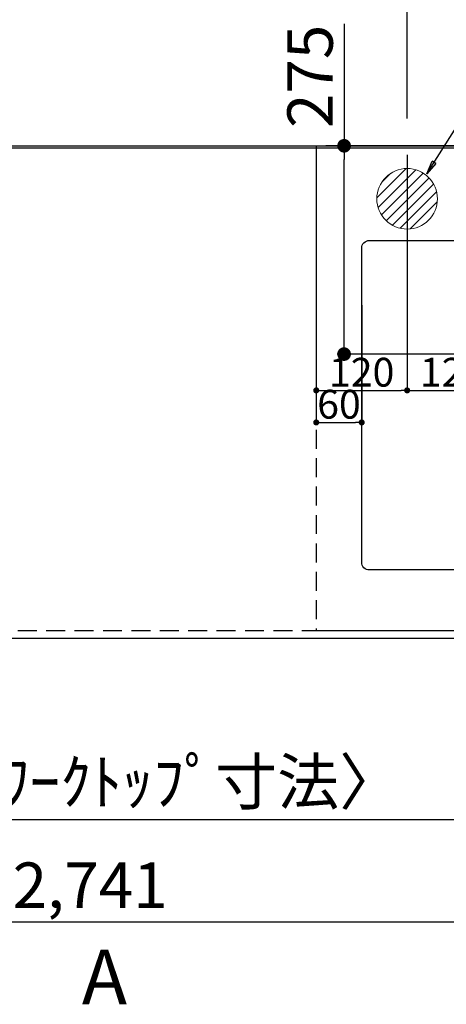
# Model space of a CAD drawing. Extents: x 55896 to 82369, y -22041 to -13171.
# Drawn here: x 72931 to 73494, y -16152 to -14852 of the extents above; entities that cross this region are included whole.
import ezdxf

# ---------------------------------------------------------------- set-up
doc = ezdxf.new("R2010")
doc.units = 0
doc.header["$LTSCALE"] = 50
doc.header["$MEASUREMENT"] = 0
doc.linetypes.add('DASHED', pattern=[0.75, 0.5, -0.25])
doc.linetypes.add('HIDDEN', pattern=[0.375, 0.25, -0.125])
doc.layers.get('0').update_dxf_attribs({"linetype": 'CONTINUOUS'})
doc.layers.get('DEFPOINTS').update_dxf_attribs({"color": 146, "linetype": 'CONTINUOUS'})
for name, color, linetype in [('111-壁仕上', 3, 'CONTINUOUS'), ('121-キャビネット（中）', 253, 'HIDDEN'), ('126-甲板', 2, 'CONTINUOUS'), ('160-文字', 254, 'CONTINUOUS'), ('166-寸法B', 11, 'CONTINUOUS')]:
    doc.layers.add(name, color=color, linetype=linetype)
doc.styles.add('KH001', font='txt')
doc.dimstyles.new('KH1xx015', dxfattribs={"dimscale": 10, "dimtxt": 3.8, "dimasz": 0.8, "dimexe": 0.3, "dimexo": 1.2, "dimgap": 0.5, "dimtad": 3, "dimdec": 1, "dimdsep": 46, "dimlunit": 6, "dimtxsty": 'KH001', "dimblk": 'DOT', "dimcen": 1, "dimdle": 1, "dimclrd": 256, "dimclre": 256, "dimclrt": 256, "dimadec": 0, "dimazin": 0, "dimtfac": 1, "dimtdec": 1, "dimtix": 1, "dimtmove": 2, "dimatfit": 3, "dimldrblk": 'CLOSEDBLANK', "dimfxl": 1, "dimtolj": 1, "dimtzin": 0, "dimlwd": -1, "dimlwe": -1, "dimarcsym": 0})
doc.dimstyles.new('KH1xx030', dxfattribs={"dimscale": 30, "dimtxt": 2, "dimasz": 0.6, "dimexe": 0.3, "dimexo": 1.2, "dimgap": 0.5, "dimtad": 3, "dimdec": 1, "dimdsep": 46, "dimlunit": 6, "dimtxsty": 'KH001', "dimblk": 'DOT', "dimcen": 1, "dimdle": 1, "dimclrd": 256, "dimclre": 256, "dimclrt": 256, "dimadec": 0, "dimazin": 0, "dimtfac": 1, "dimtdec": 1, "dimtix": 1, "dimtmove": 2, "dimatfit": 3, "dimldrblk": 'CLOSEDBLANK', "dimfxl": 1, "dimtolj": 1, "dimtzin": 0, "dimlwd": -1, "dimlwe": -1, "dimarcsym": 0})

# ---------------------------------------------------------------- blocks, each defined once
blk = doc.blocks.new('_Dot')
at = {"color": 0, "linetype": 'ByBlock', "lineweight": -2}
blk.add_line((-0.5, 0), (-1, 0), dxfattribs=at)
at = {"color": 0, "linetype": 'ByBlock', "const_width": 0.5}
blk.add_lwpolyline([(-0.25, 0, 1), (0.25, 0, 1)], format="xyb", close=True, dxfattribs=at)
blk = doc.blocks.new('*D63')
at = {"layer": '166-寸法B', "transparency": 16777216}
for p, q in [((71656.2, -15704.1), (71656.2, -15917.1)), ((74394.2, -15704.1), (74394.2, -15917.1)), ((74376.2, -15908.1), (71674.2, -15908.1))]:
    blk.add_line(p, q, dxfattribs=at)
at = {"layer": 'DEFPOINTS', "color": 0, "transparency": 16777216}
for p in [(71656.2, -15668.1), (74394.2, -15668.1), (71656.2, -15908.1)]:
    blk.add_point(p, dxfattribs=at)
at = {"layer": '166-寸法B', "transparency": 16777216, "xscale": 18, "yscale": 18, "zscale": 18, "rotation": 180}
blk.add_blockref('_Dot', (71656.2, -15908.1), dxfattribs=at)
at = {"layer": '166-寸法B', "transparency": 16777216, "xscale": 18, "yscale": 18, "zscale": 18}
blk.add_blockref('_Dot', (74394.2, -15908.1), dxfattribs=at)
at = {"layer": '166-寸法B', "transparency": 16777216, "insert": (73025.2, -15857.8), "char_height": 60, "attachment_point": 5, "style": 'KH001'}
blk.add_mtext('\\A1;2,738〈ﾜｰｸﾄｯﾌﾟ寸法〉', dxfattribs=at)
blk = doc.blocks.new('_ClosedBlank')
at = {"color": 0, "linetype": 'ByBlock', "lineweight": -2}
for p, q in [((-1, 0.167), (0, 0)), ((-1, 0.167), (-1, -0.167)), ((0, 0), (-1, -0.167))]:
    blk.add_line(p, q, dxfattribs=at)
blk = doc.blocks.new('*D77')
at = {"layer": '166-寸法B', "transparency": 16777216}
for p, q in [((71653.2, -15704.1), (71653.2, -16052.1)), ((74394.2, -15704.1), (74394.2, -16052.1)), ((74376.2, -16043.1), (71671.2, -16043.1))]:
    blk.add_line(p, q, dxfattribs=at)
at = {"layer": 'DEFPOINTS', "color": 0, "transparency": 16777216}
for p in [(71653.2, -15668.1), (74394.2, -15668.1), (71653.2, -16043.1)]:
    blk.add_point(p, dxfattribs=at)
at = {"layer": '166-寸法B', "transparency": 16777216, "xscale": 18, "yscale": 18, "zscale": 18, "rotation": 180}
blk.add_blockref('_Dot', (71653.2, -16043.1), dxfattribs=at)
at = {"layer": '166-寸法B', "transparency": 16777216, "xscale": 18, "yscale": 18, "zscale": 18}
blk.add_blockref('_Dot', (74394.2, -16043.1), dxfattribs=at)
at = {"layer": '166-寸法B', "transparency": 16777216, "insert": (73023.7, -15994.3), "char_height": 60, "attachment_point": 5, "style": 'KH001'}
blk.add_mtext('\\A1;2,741', dxfattribs=at)
blk = doc.blocks.new('*D80')
at = {"layer": 'DEFPOINTS', "transparency": 16777216}
for p, q in [((73322.2, -15228.3), (73322.2, -15386.3)), ((73382.2, -15228.3), (73382.2, -15386.3)), ((73330.2, -15383.3), (73374.2, -15383.3))]:
    blk.add_line(p, q, dxfattribs=at)
at = {"layer": 'DEFPOINTS', "color": 0, "transparency": 16777216}
for p in [(73322.2, -15216.3), (73382.2, -15216.3), (73382.2, -15383.3)]:
    blk.add_point(p, dxfattribs=at)
at = {"layer": 'DEFPOINTS', "transparency": 16777216, "xscale": 8, "yscale": 8, "zscale": 8, "rotation": 180}
blk.add_blockref('_Dot', (73322.2, -15383.3), dxfattribs=at)
at = {"layer": 'DEFPOINTS', "transparency": 16777216, "xscale": 8, "yscale": 8, "zscale": 8}
blk.add_blockref('_Dot', (73382.2, -15383.3), dxfattribs=at)
at = {"layer": 'DEFPOINTS', "transparency": 16777216, "insert": (73352.2, -15359.3), "char_height": 38, "attachment_point": 5, "style": 'KH001'}
blk.add_mtext('\\A1;60', dxfattribs=at)
blk = doc.blocks.new('排水')
at = {"layer": '160-文字', "linetype": 'Continuous', "lineweight": 20}
h = blk.add_hatch(dxfattribs=at)
h.set_pattern_fill('ANSI31', color=4, scale=80, style=0)
h.set_pattern_definition([(45, (-328326.697, -8772.747), (-7.0710678, 7.0710678), [])])
edge = h.paths.add_edge_path()
edge.add_arc((0, 0), 40, 0, 360)
at = {"layer": '160-文字', "color": 4, "linetype": 'Continuous', "lineweight": 20}
blk.add_circle((0, 0), 40, dxfattribs=at)
blk = doc.blocks.new('*D228')
at = {"layer": '166-寸法B', "transparency": 16777216}
for p, q in [((71653.2, -14982.1), (71653.2, -14082.9)), ((73782.2, -14982.1), (73782.2, -14082.9)), ((73764.2, -14091.9), (71671.2, -14091.9))]:
    blk.add_line(p, q, dxfattribs=at)
at = {"layer": 'DEFPOINTS', "color": 0, "transparency": 16777216}
for p in [(71653.2, -14091.9), (71653.2, -15018.1), (73782.2, -15018.1)]:
    blk.add_point(p, dxfattribs=at)
at = {"layer": '166-寸法B', "transparency": 16777216, "xscale": 18, "yscale": 18, "zscale": 18, "rotation": 180}
blk.add_blockref('_Dot', (71653.2, -14091.9), dxfattribs=at)
at = {"layer": '166-寸法B', "transparency": 16777216, "xscale": 18, "yscale": 18, "zscale": 18}
blk.add_blockref('_Dot', (73782.2, -14091.9), dxfattribs=at)
at = {"layer": '166-寸法B', "transparency": 16777216, "insert": (72717.7, -14043.1), "char_height": 60, "attachment_point": 5, "style": 'KH001'}
blk.add_mtext('\\A1;2,129', dxfattribs=at)
blk = doc.blocks.new('*D229')
at = {"layer": '166-寸法B', "transparency": 16777216}
for p, q in [((71653.2, -14982.1), (71653.2, -13947.9)), ((74082.2, -14982.1), (74082.2, -13947.9)), ((74064.2, -13956.9), (71671.2, -13956.9))]:
    blk.add_line(p, q, dxfattribs=at)
at = {"layer": 'DEFPOINTS', "color": 0, "transparency": 16777216}
for p in [(71653.2, -13956.9), (71653.2, -15018.1), (74082.2, -15018.1)]:
    blk.add_point(p, dxfattribs=at)
at = {"layer": '166-寸法B', "transparency": 16777216, "xscale": 18, "yscale": 18, "zscale": 18, "rotation": 180}
blk.add_blockref('_Dot', (71653.2, -13956.9), dxfattribs=at)
at = {"layer": '166-寸法B', "transparency": 16777216, "xscale": 18, "yscale": 18, "zscale": 18}
blk.add_blockref('_Dot', (74082.2, -13956.9), dxfattribs=at)
at = {"layer": '166-寸法B', "transparency": 16777216, "insert": (72867.7, -13908.1), "char_height": 60, "attachment_point": 5, "style": 'KH001'}
blk.add_mtext('\\A1;2,429', dxfattribs=at)
blk = doc.blocks.new('*D232')
at = {"layer": '166-寸法B', "transparency": 16777216}
for p, q in [((71653.2, -14982.1), (71653.2, -14352.9)), ((71671.2, -14361.9), (73424.2, -14361.9)), ((73442.2, -14982.1), (73442.2, -14352.9))]:
    blk.add_line(p, q, dxfattribs=at)
at = {"layer": 'DEFPOINTS', "color": 0, "transparency": 16777216}
for p in [(73442.2, -14361.9), (71653.2, -15018.1), (73442.2, -15018.1)]:
    blk.add_point(p, dxfattribs=at)
at = {"layer": '166-寸法B', "transparency": 16777216, "xscale": 18, "yscale": 18, "zscale": 18, "rotation": 180}
blk.add_blockref('_Dot', (71653.2, -14361.9), dxfattribs=at)
at = {"layer": '166-寸法B', "transparency": 16777216, "xscale": 18, "yscale": 18, "zscale": 18}
blk.add_blockref('_Dot', (73442.2, -14361.9), dxfattribs=at)
at = {"layer": '166-寸法B', "transparency": 16777216, "insert": (72547.7, -14313.1), "char_height": 60, "attachment_point": 5, "style": 'KH001'}
blk.add_mtext('\\A1;1,789', dxfattribs=at)
blk = doc.blocks.new('*D234')
at = {"layer": '166-寸法B', "transparency": 16777216}
for p, q in [((71653.2, -14982.1), (71653.2, -14217.9)), ((73562.2, -14982.1), (73562.2, -14217.9)), ((71671.2, -14226.9), (73544.2, -14226.9))]:
    blk.add_line(p, q, dxfattribs=at)
at = {"layer": 'DEFPOINTS', "color": 0, "transparency": 16777216}
for p in [(73562.2, -14226.9), (71653.2, -15018.1), (73562.2, -15018.1)]:
    blk.add_point(p, dxfattribs=at)
at = {"layer": '166-寸法B', "transparency": 16777216, "xscale": 18, "yscale": 18, "zscale": 18, "rotation": 180}
blk.add_blockref('_Dot', (71653.2, -14226.9), dxfattribs=at)
at = {"layer": '166-寸法B', "transparency": 16777216, "xscale": 18, "yscale": 18, "zscale": 18}
blk.add_blockref('_Dot', (73562.2, -14226.9), dxfattribs=at)
at = {"layer": '166-寸法B', "transparency": 16777216, "insert": (72607.7, -14178.1), "char_height": 60, "attachment_point": 5, "style": 'KH001'}
blk.add_mtext('\\A1;1,909', dxfattribs=at)
blk = doc.blocks.new('*D238')
at = {"layer": 'DEFPOINTS', "transparency": 16777216}
for p, q in [((73322.2, -15030.1), (73322.2, -15344)), ((73442.2, -15030.1), (73442.2, -15344)), ((73330.2, -15341), (73434.2, -15341))]:
    blk.add_line(p, q, dxfattribs=at)
at = {"layer": 'DEFPOINTS', "color": 0, "transparency": 16777216}
for p in [(73322.2, -15018.1), (73442.2, -15018.1), (73442.2, -15341)]:
    blk.add_point(p, dxfattribs=at)
at = {"layer": 'DEFPOINTS', "transparency": 16777216, "xscale": 8, "yscale": 8, "zscale": 8, "rotation": 180}
blk.add_blockref('_Dot', (73322.2, -15341), dxfattribs=at)
at = {"layer": 'DEFPOINTS', "transparency": 16777216, "xscale": 8, "yscale": 8, "zscale": 8}
blk.add_blockref('_Dot', (73442.2, -15341), dxfattribs=at)
at = {"layer": 'DEFPOINTS', "transparency": 16777216, "insert": (73382.2, -15317), "char_height": 38, "attachment_point": 5, "style": 'KH001'}
blk.add_mtext('\\A1;120', dxfattribs=at)
blk = doc.blocks.new('*D239')
at = {"layer": 'DEFPOINTS', "transparency": 16777216}
for p, q in [((73562.2, -15100.1), (73562.2, -15344)), ((73442.2, -15155.1), (73442.2, -15344)), ((73450.2, -15341), (73554.2, -15341))]:
    blk.add_line(p, q, dxfattribs=at)
at = {"layer": 'DEFPOINTS', "color": 0, "transparency": 16777216}
for p in [(73562.2, -15088.1), (73442.2, -15143.1), (73562.2, -15341)]:
    blk.add_point(p, dxfattribs=at)
at = {"layer": 'DEFPOINTS', "transparency": 16777216, "xscale": 8, "yscale": 8, "zscale": 8, "rotation": 180}
blk.add_blockref('_Dot', (73442.2, -15341), dxfattribs=at)
at = {"layer": 'DEFPOINTS', "transparency": 16777216, "xscale": 8, "yscale": 8, "zscale": 8}
blk.add_blockref('_Dot', (73562.2, -15341), dxfattribs=at)
at = {"layer": 'DEFPOINTS', "transparency": 16777216, "insert": (73502.2, -15317), "char_height": 38, "attachment_point": 5, "style": 'KH001'}
blk.add_mtext('\\A1;120', dxfattribs=at)
blk = doc.blocks.new('*D240')
at = {"layer": '166-寸法B', "transparency": 16777216}
for p, q in [((73359, -14857.1), (73359, -15018.1)), ((73666.7, -15018.1), (73350, -15018.1)), ((73359, -15275.1), (73359, -15036.1)), ((73636.7, -15293.1), (73350, -15293.1))]:
    blk.add_line(p, q, dxfattribs=at)
at = {"layer": 'DEFPOINTS', "color": 0, "transparency": 16777216}
for p in [(73359, -15018.1), (73702.7, -15018.1), (73672.7, -15293.1)]:
    blk.add_point(p, dxfattribs=at)
at = {"layer": '166-寸法B', "transparency": 16777216, "xscale": 18, "yscale": 18, "zscale": 18}
for p, rotation in [((73359, -15018.1), 90), ((73359, -15293.1), 270)]:
    blk.add_blockref('_Dot', p, dxfattribs=dict(at, rotation=rotation))
at = {"layer": '166-寸法B', "transparency": 16777216, "insert": (73314, -14926.4), "char_height": 60, "attachment_point": 5, "rotation": 90, "style": 'KH001'}
blk.add_mtext('\\A1;275', dxfattribs=at)

msp = doc.modelspace()

# ---------------------------------------------------------------- linework, layer by layer
at = {"layer": '111-壁仕上', "ltscale": 2}
msp.add_line((71653.19, -15018.08), (74491.19, -15018.08), dxfattribs=at)
at = {"layer": '121-キャビネット（中）', "ltscale": 2}
msp.add_lwpolyline([(71653.19, -15658.08), (74391.19, -15658.08), (74391.19, -15018.08)], dxfattribs=at)
at = {"layer": '126-甲板'}
msp.add_lwpolyline([(74394.19, -15021.08), (71656.19, -15021.08), (71656.19, -15668.08), (74394.19, -15668.08)], close=True, dxfattribs=at)
at = {"layer": '126-甲板', "linetype": 'Continuous'}
msp.add_lwpolyline([(73392.19, -15143.08), (74172.19, -15143.08, -0.4142136), (74182.19, -15153.08), (74182.19, -15568.08, -0.4142136), (74172.19, -15578.08), (73392.19, -15578.08, -0.4142136), (73382.19, -15568.08), (73382.19, -15153.08, -0.4142136)], format="xyb", close=True, dxfattribs=at)
at = {"layer": 'DEFPOINTS', "linetype": 'DASHED'}
msp.add_lwpolyline([(73322.19, -15658.08), (74372.19, -15658.08), (74372.19, -15018.08), (73322.19, -15018.08)], close=True, dxfattribs=at)

# ---------------------------------------------------------------- block references
at = {"layer": '160-文字'}
msp.add_blockref('排水', (73442.19, -15088.08), dxfattribs=at)

# ---------------------------------------------------------------- texts
at = {"layer": '166-寸法B', "insert": (73042.58, -16115.54), "char_height": 72, "attachment_point": 5, "style": 'KH001'}
msp.add_mtext('{\\fArial|b0|i0|c0|p32;A}', dxfattribs=at)

# ---------------------------------------------------------------- dimensions: what is measured, and where the dimension line sits
at = {"layer": '166-寸法B'}
for base, p1, p2, picture, middle in [((71653.19, -13956.91), (74082.19, -15018.08), (71653.19, -15018.08), '*D229', (72867.69, -13908.1)), ((71653.19, -14091.91), (73782.18, -15018.08), (71653.19, -15018.08), '*D228', (72717.68, -14043.1)), ((73562.19, -14226.91), (71653.19, -15018.08), (73562.19, -15018.08), '*D234', (72607.69, -14178.1)), ((73442.19, -14361.91), (71653.19, -15018.08), (73442.19, -15018.08), '*D232', (72547.69, -14313.1)), ((71653.19, -16043.08), (74394.19, -15668.08), (71653.19, -15668.08), '*D77', (73023.69, -15994.27))]:
    dim = msp.add_linear_dim(base=base, p1=p1, p2=p2, dimstyle='KH1xx030', dxfattribs=at)
    dim.commit()
    dim.dimension.update_dxf_attribs({"geometry": picture, "text_midpoint": middle})
dim = msp.add_linear_dim(base=(73359.02, -15018.08), p1=(73672.74, -15293.08), p2=(73702.74, -15018.08), angle=90, dimstyle='KH1xx030', override={"dimtmove": 1}, dxfattribs=at)
dim.commit()
dim.dimension.update_dxf_attribs({"geometry": '*D240', "text_midpoint": (73353.86, -14926.44), "dimtype": 128})
dim = msp.add_linear_dim(base=(71656.19, -15908.08), p1=(74394.19, -15668.08), p2=(71656.19, -15668.08), text='<>〈ﾜｰｸﾄｯﾌﾟ寸法〉', dimstyle='KH1xx030', dxfattribs=at)
dim.commit()
dim.dimension.update_dxf_attribs({"geometry": '*D63', "text_midpoint": (73025.19, -15857.77)})
at = {"layer": 'DEFPOINTS'}
for base, p1, p2, picture, middle in [((73442.19, -15340.97), (73322.19, -15018.08), (73442.19, -15018.08), '*D238', (73382.19, -15316.97)), ((73562.19, -15340.97), (73442.19, -15143.08), (73562.19, -15088.08), '*D239', (73502.19, -15316.97))]:
    dim = msp.add_linear_dim(base=base, p1=p1, p2=p2, angle=180, dimstyle='KH1xx015', dxfattribs=at)
    dim.commit()
    dim.dimension.update_dxf_attribs({"geometry": picture, "text_midpoint": middle})
dim = msp.add_linear_dim(base=(73382.19, -15383.32), p1=(73322.19, -15216.28), p2=(73382.19, -15216.28), dimstyle='KH1xx015', dxfattribs=at)
dim.commit()
dim.dimension.update_dxf_attribs({"geometry": '*D80', "text_midpoint": (73352.19, -15359.32)})

# ---------------------------------------------------------------- leaders
at = {"layer": '160-文字', "annotation_type": 0, "has_hookline": 1, "hookline_direction": 0, "text_width": 991.74}
msp.add_leader([(73468.1, -15055.29), (74156.5, -13965.13), (74157.1, -13965.13)], dimstyle='KH1xx030', override={"dimgap": 0.5, "dimtad": 1}, dxfattribs=at)

doc.saveas('drawing.dxf')
